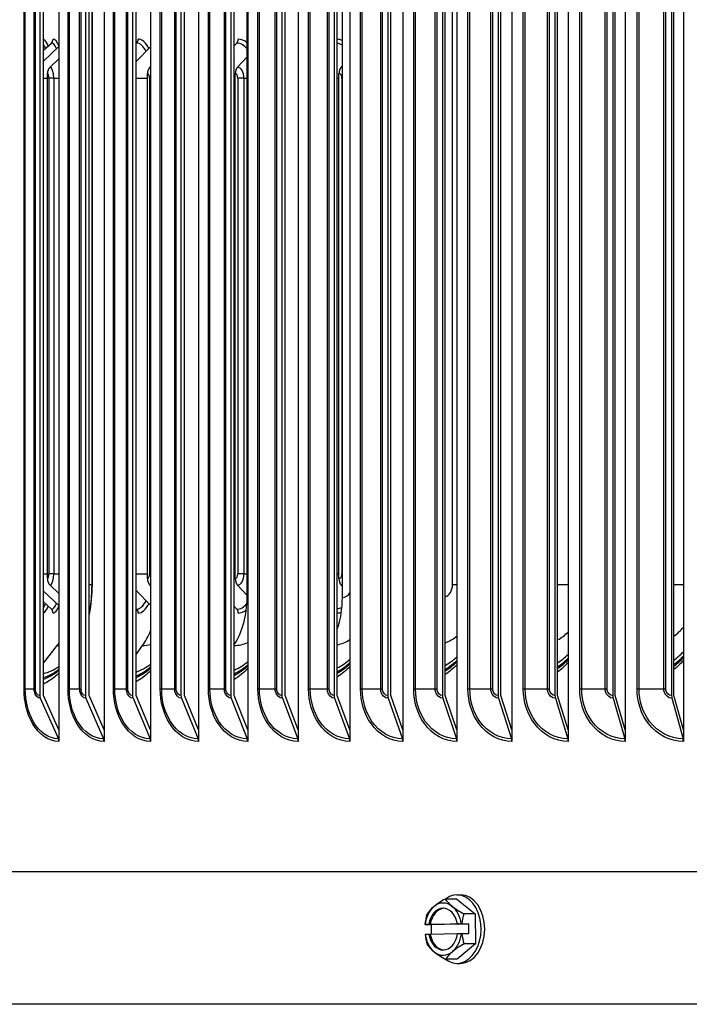
# Model space of a CAD drawing. Units: inches. Extents: x 2 to 86, y 1 to 67.
# Drawn here: x 56.3 to 59.5, y 50 to 54.8 of the extents above; entities that cross this region are included whole.
import ezdxf

# ---------------------------------------------------------------- set-up
doc = ezdxf.new("R2010")
doc.units = ezdxf.units.IN
doc.header["$LTSCALE"] = 4
doc.header["$MEASUREMENT"] = 0
doc.layers.add('Visible (ANSI)', color=7, linetype='Continuous')
doc.layers.add('Visible Narrow (ANSI)', color=7, linetype='Continuous')

msp = doc.modelspace()

# ---------------------------------------------------------------- linework, layer by layer
at = {"layer": 'Visible (ANSI)'}
for p, q in [((56.47957, 56.74062), (56.47957, 51.35089)), ((56.69601, 56.74062), (56.69601, 51.35089)), ((56.91918, 56.74062), (56.91918, 51.35089)), ((57.14888, 56.74062), (57.14888, 51.35089)), ((57.38491, 56.74062), (57.38491, 51.35089)), ((57.62705, 56.74062), (57.62705, 51.35089)), ((57.87509, 56.74062), (57.87509, 51.35089)), ((58.12879, 56.74062), (58.12879, 51.35089)), ((58.38795, 56.74062), (58.38795, 51.35089)), ((58.65232, 56.74062), (58.65232, 51.35089)), ((58.92167, 56.74062), (58.92167, 51.35089)), ((59.19575, 56.74062), (59.19575, 51.35089)), ((59.47432, 56.74062), (59.47432, 51.35089)), ((56.38748, 56.57575), (56.38748, 51.51575)), ((56.40587, 51.51575), (56.40587, 56.57575)), ((56.6065, 56.57575), (56.6065, 51.51575)), ((56.62437, 51.51575), (56.62437, 56.57575)), ((56.83233, 56.57575), (56.83233, 51.51575)), ((56.84967, 51.51575), (56.84967, 56.57575)), ((57.06477, 56.57575), (57.06477, 51.51575)), ((57.08157, 51.51575), (57.08157, 56.57575)), ((57.30361, 56.57575), (57.30361, 51.51575)), ((57.31985, 51.51575), (57.31985, 56.57575)), ((57.54864, 56.57575), (57.54864, 51.51575)), ((57.5643, 51.51575), (57.5643, 56.57575)), ((57.79963, 56.57575), (57.79963, 51.51575)), ((57.8147, 51.51575), (57.8147, 56.57575)), ((58.05637, 56.57575), (58.05637, 51.51575)), ((58.07083, 51.51575), (58.07083, 56.57575)), ((58.31861, 56.57575), (58.31861, 51.51575)), ((58.33246, 51.51575), (58.33246, 56.57575)), ((58.58614, 56.57575), (58.58614, 51.51575)), ((58.59935, 51.51575), (58.59935, 56.57575)), ((58.85869, 56.57575), (58.85869, 51.51575)), ((58.87127, 51.51575), (58.87127, 56.57575)), ((59.13604, 56.57575), (59.13604, 51.51575)), ((59.14796, 51.51575), (59.14796, 56.57575)), ((59.41793, 56.57575), (59.41793, 51.51575)), ((59.42919, 51.51575), (59.42919, 56.57575)), ((57.38216, 51.98575), (57.38216, 56.10575)), ((57.83884, 51.98575), (57.83884, 56.10575)), ((56.63812, 52.04575), (56.63812, 56.04575)), ((56.63814, 56.04575), (56.63814, 52.04575)), ((56.40587, 54.60752), (56.44303, 54.64236)), ((56.84967, 54.64037), (56.85168, 54.64236)), ((57.31985, 54.62915), (57.33222, 54.64236)), ((56.40587, 54.55535), (56.47957, 54.62497)), ((56.84967, 54.55361), (56.91918, 54.62355)), ((56.43703, 54.52688), (56.47957, 54.5674)), ((57.33649, 54.52688), (57.38216, 54.57646)), ((56.91584, 54.52688), (56.91918, 54.53028)), ((57.83299, 54.52688), (57.83884, 54.53374)), ((56.424, 52.07592), (56.424, 54.49592)), ((56.90367, 52.07592), (56.90367, 54.49592)), ((57.32505, 52.07592), (57.32505, 54.49592)), ((57.82242, 52.07592), (57.82242, 54.49592)), ((56.43703, 52.04497), (56.47957, 52.00444)), ((56.91584, 52.04497), (56.91918, 52.04156)), ((57.33649, 52.04497), (57.38216, 51.99538)), ((57.83299, 52.04497), (57.83884, 52.0381)), ((56.40587, 52.0165), (56.47957, 51.94687)), ((56.84967, 52.01823), (56.91918, 51.94829)), ((56.40587, 51.96432), (56.44303, 51.92948)), ((56.84967, 51.93148), (56.85168, 51.92948)), ((57.31985, 51.94269), (57.33222, 51.92948)), ((56.40587, 51.67144), (56.47021, 51.75492)), ((56.84967, 51.71284), (56.88039, 51.75492)), ((56.39015, 51.50277), (56.47689, 51.30874)), ((56.47957, 51.35089), (56.40587, 51.51575)), ((56.6091, 51.50277), (56.69341, 51.30874)), ((56.69601, 51.35089), (56.62437, 51.51575)), ((56.83485, 51.50277), (56.91666, 51.30874)), ((56.91918, 51.35089), (56.84967, 51.51575)), ((57.06722, 51.50277), (57.14644, 51.30874)), ((57.14888, 51.35089), (57.08157, 51.51575)), ((57.30597, 51.50277), (57.38255, 51.30874)), ((57.38491, 51.35089), (57.31985, 51.51575)), ((57.55092, 51.50277), (57.62477, 51.30874)), ((57.62705, 51.35089), (57.5643, 51.51575)), ((57.80183, 51.50277), (57.87289, 51.30874)), ((57.87509, 51.35089), (57.8147, 51.51575)), ((58.05847, 51.50277), (58.12669, 51.30874)), ((58.12879, 51.35089), (58.07083, 51.51575)), ((58.32063, 51.50277), (58.38594, 51.30874)), ((58.38795, 51.35089), (58.33246, 51.51575)), ((58.58806, 51.50277), (58.6504, 51.30874)), ((58.65232, 51.35089), (58.59935, 51.51575)), ((58.86052, 51.50277), (58.91984, 51.30874)), ((58.92167, 51.35089), (58.87127, 51.51575)), ((59.13778, 51.50277), (59.19401, 51.30874)), ((59.19575, 51.35089), (59.14796, 51.51575)), ((59.41957, 51.50277), (59.47268, 51.30874)), ((59.47432, 51.35089), (59.42919, 51.51575)), ((56.47957, 51.35089), (56.47957, 51.29575)), ((56.69601, 51.35089), (56.69601, 51.29575)), ((56.91918, 51.35089), (56.91918, 51.29575)), ((57.14888, 51.35089), (57.14888, 51.29575)), ((57.38491, 51.35089), (57.38491, 51.29575)), ((57.62705, 51.35089), (57.62705, 51.29575)), ((57.87509, 51.35089), (57.87509, 51.29575)), ((58.12879, 51.35089), (58.12879, 51.29575)), ((58.38795, 51.35089), (58.38795, 51.29575)), ((58.65232, 51.35089), (58.65232, 51.29575)), ((58.92167, 51.35089), (58.92167, 51.29575)), ((59.19575, 51.35089), (59.19575, 51.29575)), ((59.47432, 51.35089), (59.47432, 51.29575)), ((74.70281, 50.67075), (53.70283, 50.67075)), ((58.38712, 50.54053), (58.33225, 50.54053)), ((58.38712, 50.54053), (58.4761, 50.46981)), ((58.3883, 50.5602), (58.40598, 50.5602)), ((58.4761, 50.46981), (58.42123, 50.46981)), ((58.4761, 50.46981), (58.47728, 50.32548)), ((58.26649, 50.41875), (58.23512, 50.41875)), ((58.23561, 50.41878), (58.25371, 50.41908)), ((58.25371, 50.41908), (58.26028, 50.41908)), ((58.26028, 50.41908), (58.39756, 50.42132)), ((58.44326, 50.42164), (58.26649, 50.41875)), ((58.26688, 50.37118), (58.26649, 50.41875)), ((58.39099, 50.42132), (58.40908, 50.42162)), ((58.39756, 50.42132), (58.39099, 50.42132)), ((58.41189, 50.42164), (58.44326, 50.42164)), ((58.44326, 50.42164), (58.44365, 50.37365)), ((58.2541, 50.37108), (58.236, 50.37078)), ((58.26068, 50.37108), (58.2541, 50.37108)), ((58.39136, 50.37322), (58.26068, 50.37108)), ((58.40948, 50.37362), (58.39138, 50.37332)), ((58.44365, 50.37365), (58.41228, 50.37365)), ((58.47728, 50.32548), (58.38948, 50.25187)), ((58.47728, 50.32548), (58.42241, 50.32548)), ((58.38948, 50.25187), (58.33461, 50.25187)), ((58.3883, 50.2322), (58.40598, 50.2322)), ((72.20282, 50.03592), (56.20283, 50.03592))]:
    msp.add_line(p, q, dxfattribs=at)
for centre, major_axis, ratio, start_param, end_param in [((56.40145, 54.47342), (0, 0.1875), 0.2454702, 5.6801613, 6.1870637), ((56.42691, 54.66092), (0, 0.025), 0.9626166, 3.8756906, 4.712389), ((56.45097, 54.47342), (0, 0.1875), 0.2708676, 5.6851655, 6.2831853), ((56.83647, 54.66092), (0, 0.025), 0.9081172, 3.8756906, 4.712389), ((56.85917, 54.47342), (0, 0.1875), 0.4187161, 5.5679743, 6.2831853), ((57.31806, 54.66092), (0, 0.025), 0.8454023, 3.8756906, 4.712389), ((57.3392, 54.47342), (0, 0.1875), 0.5341301, 5.8398304, 6.2831853), ((57.80894, 54.47342), (0, 0.1875), 0.6199166, 6.0230961, 6.2336445), ((56.46349, 54.49592), (0, 0.04169), 0.947051, 0.7340979, 1.5707963), ((56.94056, 54.49592), (0, 0.04169), 0.8848567, 0.7340979, 1.5707963), ((57.3597, 54.49592), (0, 0.04169), 0.8310698, 0.7340979, 1.5707963), ((57.85445, 54.49592), (0, 0.04169), 0.7681012, 0.7340979, 1.5707963), ((56.46349, 52.07592), (0, -0.04169), 0.947051, 4.712389, 5.5490874), ((56.94056, 52.07592), (0, -0.04169), 0.8848567, 4.712389, 5.5490874), ((57.3597, 52.07592), (0, -0.04169), 0.8310698, 4.712389, 5.5490874), ((57.85445, 52.07592), (0, -0.04169), 0.7681012, 4.712389, 5.5490874), ((56.85917, 52.09842), (0, -0.1875), 0.4187161, 0, 0.715211), ((57.16274, 51.98575), (0, 0.32416), 0.6768807, 3.9396824, 4.712389), ((57.63408, 51.98575), (0, 0.32416), 0.6316478, 4.2219494, 4.712389), ((56.40145, 52.09842), (0, -0.1875), 0.2454702, 0.0961216, 0.603024), ((56.42691, 51.91092), (0, -0.025), 0.9626166, 1.5707963, 2.4074947), ((56.45097, 52.09842), (0, -0.1875), 0.2708676, 0, 0.5980198), ((56.83647, 51.91092), (0, -0.025), 0.9081172, 1.5707963, 2.4074947), ((57.31806, 51.91092), (0, -0.025), 0.8454023, 1.5707963, 2.4074947), ((57.3392, 52.09842), (0, -0.1875), 0.5341301, 0, 0.4020027), ((57.80894, 52.09842), (0, -0.1875), 0.6199166, 0.0495408, 0.2167617), ((56.7166, 51.98575), (0, 0.32416), 0.7196906, 3.9199237, 4.1934547), ((56.29726, 51.98575), (0, 0.32416), 0.7599242, 3.9199237, 3.9747906), ((58.69186, 52.04575), (0, 0.42978), 0.8451251, 3.6581975, 3.8266045), ((59.22389, 52.04575), (0, 0.42978), 0.8755819, 3.7186552, 3.8697224), ((56.77897, 52.04575), (0, -0.42978), 0.6942949, 0.239227, 0.4891616), ((57.2214, 52.04575), (0, -0.42978), 0.7360927, 0.3164473, 0.5431687), ((57.68882, 52.04575), (0, -0.42978), 0.7752555, 0.3874213, 0.5932192), ((57.67303, 52.04575), (0, -0.45443), 0.7752555, 0.4138448, 0.6108125), ((58.17956, 52.04575), (0, 0.42978), 0.811643, 3.5953216, 3.7818428), ((58.16496, 52.04575), (0, -0.45443), 0.811643, 0.471406, 0.6492468), ((58.6785, 52.04575), (0, -0.45443), 0.8451251, 0.5258371, 0.6856322), ((59.21181, 52.04575), (0, -0.45443), 0.8755819, 0.5779691, 0.7204596), ((56.36311, 52.04575), (0, -0.42978), 0.6500117, 0.1536392, 0.4299833), ((56.34412, 52.04575), (0, -0.45443), 0.6500117, 0.210604, 0.476375), ((56.76098, 52.04575), (0, -0.45443), 0.6942949, 0.2849661, 0.5252445), ((57.20448, 52.04575), (0, -0.45443), 0.7360927, 0.3521332, 0.56973), ((56.40587, 51.51575), (0, -0.025), 0.7355488, 4.712389, 5.2585062), ((56.62437, 51.51575), (0, -0.025), 0.7149354, 4.712389, 5.2585062), ((56.84967, 51.51575), (0, -0.025), 0.693681, 4.712389, 5.2585062), ((57.08157, 51.51575), (0, -0.025), 0.6718046, 4.712389, 5.2585062), ((57.31985, 51.51575), (0, -0.025), 0.6493258, 4.712389, 5.2585062), ((57.5643, 51.51575), (0, -0.025), 0.6262649, 4.712389, 5.2585062), ((57.8147, 51.51575), (0, -0.025), 0.6026424, 4.712389, 5.2585062), ((58.07083, 51.51575), (0, -0.025), 0.5784796, 4.712389, 5.2585062), ((58.33246, 51.51575), (0, -0.025), 0.5537981, 4.712389, 5.2585062), ((58.59935, 51.51575), (0, -0.025), 0.5286201, 4.712389, 5.2585062), ((58.87127, 51.51575), (0, -0.025), 0.5029681, 4.712389, 5.2585062), ((59.14796, 51.51575), (0, -0.025), 0.4768652, 4.712389, 5.2585062), ((59.42919, 51.51575), (0, -0.025), 0.4503347, 4.712389, 5.2585062), ((56.46118, 51.29575), (0, -0.025), 0.7355488, 1.5707963, 2.1169136), ((56.67814, 51.29575), (0, -0.025), 0.7149354, 1.5707963, 2.1169136), ((56.90184, 51.29575), (0, -0.025), 0.693681, 1.5707963, 2.1169136), ((57.13209, 51.29575), (0, -0.025), 0.6718046, 1.5707963, 2.1169136), ((57.36868, 51.29575), (0, -0.025), 0.6493258, 1.5707963, 2.1169136), ((57.61139, 51.29575), (0, -0.025), 0.6262649, 1.5707963, 2.1169136), ((57.86002, 51.29575), (0, -0.025), 0.6026424, 1.5707963, 2.1169136), ((58.11433, 51.29575), (0, -0.025), 0.5784796, 1.5707963, 2.1169136), ((58.3741, 51.29575), (0, -0.025), 0.5537981, 1.5707963, 2.1169136), ((58.6391, 51.29575), (0, -0.025), 0.5286201, 1.5707963, 2.1169136), ((58.90909, 51.29575), (0, -0.025), 0.5029681, 1.5707963, 2.1169136), ((59.18382, 51.29575), (0, -0.025), 0.4768652, 1.5707963, 2.1169136), ((59.46306, 51.29575), (0, -0.025), 0.4503347, 1.5707963, 2.1169136), ((58.40247, 50.50372), (0.16303, 0.06834), 0.3606048, 1.8606427, 2.2811771), ((58.3883, 50.3962), (0, 0.164), 0.7071068, 2.6185429, 6.7780176), ((58.49085, 50.50517), (0.16428, -0.06529), 0.3464548, 3.5748716, 3.9954059), ((58.40598, 50.3962), (0, 0.164), 0.7071068, 3.1415927, 6.2831853), ((58.32254, 50.3962), (0, -0.125), 0.7071068, 3.6767451, 4.530743), ((58.40247, 50.50372), (0.16303, 0.06834), 0.3606048, 2.2811771, 2.7017114), ((58.32254, 50.3962), (0, 0.1), 0.7071068, 4.9663085, 7.6231694), ((58.32912, 50.3962), (0, 0.1), 0.7071068, 0.0465168, 1.3399841), ((58.32254, 50.3962), (0, 0.125), 0.7071068, 5.7711402, 6.8183377), ((58.49085, 50.50517), (0.16428, -0.06529), 0.3464548, 3.9954059, 4.4159402), ((58.32254, 50.3962), (0, 0.125), 0.7071068, 4.9171423, 5.7711402), ((58.35916, 50.39476), (-0.00289, 0.17675), 0.7070596, 1.1387091, 1.4230584), ((58.53592, 50.39764), (0.00289, -0.17675), 0.7070596, 4.2803018, 4.564651), ((58.44735, 50.4202), (-0.21516, -0.00176), 0.0081695, 6.1044085, 6.1176252), ((58.44735, 50.4202), (0.21516, 0.00176), 0.0081695, 1.7362897, 1.7495064), ((58.44774, 50.3722), (-0.21516, -0.00176), 0.0081695, 6.1044085, 6.1176252), ((58.35916, 50.39476), (-0.00289, 0.17675), 0.7070596, 1.6954285, 1.9797778), ((58.32254, 50.3962), (0, -0.125), 0.7071068, 4.9171423, 5.7711402), ((58.32254, 50.3962), (0, -0.1), 0.7071068, 4.9663085, 7.6231694), ((58.32912, 50.3962), (0, -0.1), 0.7071068, 4.9663085, 6.2366685), ((58.32254, 50.3962), (0, 0.125), 0.7071068, 3.6767451, 4.530743), ((58.44774, 50.3722), (-0.21516, -0.00176), 0.0081695, 4.8778823, 4.8910991), ((58.53592, 50.39764), (0.00289, -0.17675), 0.7070596, 4.8370212, 5.1213704), ((58.40424, 50.28723), (-0.16428, 0.06529), 0.3464548, 0.4332789, 0.8538132), ((58.49262, 50.28868), (-0.16303, -0.06834), 0.3606048, 5.0022354, 5.4227697), ((58.32254, 50.3962), (0, -0.125), 0.7071068, 5.7711402, 6.8183377), ((58.40424, 50.28723), (-0.16428, 0.06529), 0.3464548, 0.8538132, 1.2743476), ((58.49262, 50.28868), (-0.16303, -0.06834), 0.3606048, 5.4227697, 5.8433041)]:
    msp.add_ellipse(centre, major_axis=major_axis, ratio=ratio, start_param=start_param, end_param=end_param, dxfattribs=at)
for points in [[(56.63814, 52.04575), (56.63814, 51.99833), (56.63347, 51.95127), (56.62437, 51.90594)], [(58.92167, 51.67289), (58.90579, 51.65651), (58.88894, 51.6415), (58.87127, 51.628)], [(59.47432, 51.68227), (59.46007, 51.66723), (59.44499, 51.65327), (59.42919, 51.64047)], [(57.38491, 51.64385), (57.36453, 51.62392), (57.34272, 51.60669), (57.31985, 51.59246)], [(57.87509, 51.65375), (57.85615, 51.63492), (57.83593, 51.61826), (57.8147, 51.60399)], [(58.38795, 51.66341), (58.37052, 51.64576), (58.35195, 51.62985), (58.33246, 51.61585)]]:
    msp.add_open_spline(points, degree=3, dxfattribs=at)
for points, knots in [([(56.62437, 51.9068), (56.62664, 51.91796), (56.62863, 51.92927), (56.63292, 51.95786), (56.63487, 51.97529), (56.63747, 52.01039), (56.63812, 52.02807), (56.63812, 52.04575)], [4.4100216, 4.4100216, 4.4100216, 4.4100216, 4.48547179, 4.48547179, 4.59893039, 4.59893039, 4.71238898, 4.71238898, 4.71238898, 4.71238898]), ([(56.47957, 51.62303), (56.4652, 51.60947), (56.45018, 51.59753), (56.42521, 51.58111), (56.4156, 51.57556), (56.40587, 51.57068)], [1.28559677, 1.28559677, 1.28559677, 1.28559677, 1.48025106, 1.48025106, 1.59872289, 1.59872289, 1.59872289, 1.59872289]), ([(56.91918, 51.63364), (56.90045, 51.61563), (56.88058, 51.60011), (56.85647, 51.58524), (56.85308, 51.58323), (56.84967, 51.5813)], [1.23631889, 1.23631889, 1.23631889, 1.23631889, 1.48025009, 1.48025009, 1.51991397, 1.51991397, 1.51991397, 1.51991397])]:
    msp.add_open_spline(points, degree=3, knots=knots, dxfattribs=at)
at = {"layer": 'Visible Narrow (ANSI)'}
for p, q in [((56.31219, 51.54575), (56.31219, 56.54575)), ((56.31804, 51.54575), (56.31804, 56.54575)), ((56.36072, 51.54575), (56.36072, 56.54575)), ((56.36692, 51.54575), (56.36692, 56.54575)), ((56.52313, 51.54575), (56.52313, 56.54575)), ((56.52934, 51.54575), (56.52934, 56.54575)), ((56.57872, 51.54575), (56.57872, 56.54575)), ((56.58528, 51.54575), (56.58528, 56.54575)), ((56.74096, 51.54575), (56.74096, 56.54575)), ((56.74753, 51.54575), (56.74753, 56.54575)), ((56.80355, 51.54575), (56.80355, 56.54575)), ((56.81047, 51.54575), (56.81047, 56.54575)), ((56.96548, 51.54575), (56.96548, 56.54575)), ((56.9724, 51.54575), (56.9724, 56.54575)), ((57.03502, 51.54575), (57.03502, 56.54575)), ((57.04229, 51.54575), (57.04229, 56.54575)), ((57.19648, 51.54575), (57.19648, 56.54575)), ((57.20375, 51.54575), (57.20375, 56.54575)), ((57.27292, 51.54575), (57.27292, 56.54575)), ((57.28052, 51.54575), (57.28052, 56.54575)), ((57.43377, 51.54575), (57.43377, 56.54575)), ((57.44138, 51.54575), (57.44138, 56.54575)), ((57.51703, 51.54575), (57.51703, 56.54575)), ((57.52497, 51.54575), (57.52497, 56.54575)), ((57.67713, 51.54575), (57.67713, 56.54575)), ((57.68507, 51.54575), (57.68507, 56.54575)), ((57.76713, 51.54575), (57.76713, 56.54575)), ((57.7754, 51.54575), (57.7754, 56.54575)), ((57.92634, 51.54575), (57.92634, 56.54575)), ((57.9346, 51.54575), (57.9346, 56.54575)), ((58.02301, 51.54575), (58.02301, 56.54575)), ((58.0316, 51.54575), (58.0316, 56.54575)), ((58.18118, 51.54575), (58.18118, 56.54575)), ((58.18976, 51.54575), (58.18976, 56.54575)), ((58.28442, 51.54575), (58.28442, 56.54575)), ((58.29333, 51.54575), (58.29333, 56.54575)), ((58.44142, 51.54575), (58.44142, 56.54575)), ((58.4503, 51.54575), (58.4503, 56.54575)), ((58.55115, 51.54575), (58.55115, 56.54575)), ((58.56036, 51.54575), (58.56036, 56.54575)), ((58.70682, 51.54575), (58.70682, 56.54575)), ((58.716, 51.54575), (58.716, 56.54575)), ((58.82294, 51.54575), (58.82294, 56.54575)), ((58.83244, 51.54575), (58.83244, 56.54575)), ((58.97715, 51.54575), (58.97715, 56.54575)), ((58.98663, 51.54575), (58.98663, 56.54575)), ((59.09955, 51.54575), (59.09955, 56.54575)), ((59.10934, 51.54575), (59.10934, 56.54575)), ((59.25217, 51.54575), (59.25217, 56.54575)), ((59.26193, 51.54575), (59.26193, 56.54575)), ((59.38074, 51.54575), (59.38074, 56.54575)), ((59.39081, 51.54575), (59.39081, 56.54575)), ((58.36699, 52.04575), (58.36699, 56.04575)), ((56.40587, 54.47342), (56.424, 54.47342)), ((56.4542, 54.47342), (56.43123, 54.47342)), ((56.43123, 54.47342), (56.43123, 52.09842)), ((56.4542, 54.47342), (56.47957, 54.47342)), ((56.4542, 54.47342), (56.4542, 52.09842)), ((56.84967, 54.47342), (56.90367, 54.47342)), ((56.91918, 54.47342), (56.91415, 54.47342)), ((56.91415, 54.47342), (56.91415, 52.09842)), ((57.31985, 54.47342), (57.32505, 54.47342)), ((57.36622, 54.47342), (57.33757, 54.47342)), ((57.33757, 54.47342), (57.33757, 52.09842)), ((57.36622, 54.47342), (57.38216, 54.47342)), ((57.36622, 54.47342), (57.36622, 52.09842)), ((57.8147, 54.47342), (57.82242, 54.47342)), ((57.83884, 54.47342), (57.83683, 54.47342)), ((57.83683, 54.47342), (57.83683, 52.09842)), ((56.40587, 52.09842), (56.424, 52.09842)), ((56.4542, 52.09842), (56.43123, 52.09842)), ((56.4542, 52.09842), (56.47957, 52.09842)), ((56.84967, 52.09842), (56.90367, 52.09842)), ((56.91918, 52.09842), (56.91415, 52.09842)), ((57.31985, 52.09842), (57.32505, 52.09842)), ((57.36622, 52.09842), (57.33757, 52.09842)), ((57.36622, 52.09842), (57.38216, 52.09842)), ((57.8147, 52.09842), (57.82242, 52.09842)), ((57.83884, 52.09842), (57.83683, 52.09842)), ((56.63812, 52.04575), (56.62437, 52.04575)), ((56.63812, 52.04575), (56.63814, 52.04575)), ((58.38795, 52.04575), (58.36699, 52.04575)), ((58.92167, 52.04575), (58.87127, 52.04575)), ((59.47432, 52.04575), (59.42919, 52.04575)), ((56.31804, 51.54575), (56.31219, 51.54575)), ((56.36072, 51.54575), (56.31804, 51.54575)), ((56.36692, 51.54575), (56.36072, 51.54575)), ((56.52934, 51.54575), (56.52313, 51.54575)), ((56.57872, 51.54575), (56.52934, 51.54575)), ((56.58528, 51.54575), (56.57872, 51.54575)), ((56.74753, 51.54575), (56.74096, 51.54575)), ((56.80355, 51.54575), (56.74753, 51.54575)), ((56.81047, 51.54575), (56.80355, 51.54575)), ((56.9724, 51.54575), (56.96548, 51.54575)), ((57.03502, 51.54575), (56.9724, 51.54575)), ((57.04229, 51.54575), (57.03502, 51.54575)), ((57.20375, 51.54575), (57.19648, 51.54575)), ((57.27292, 51.54575), (57.20375, 51.54575)), ((57.28052, 51.54575), (57.27292, 51.54575)), ((57.44138, 51.54575), (57.43377, 51.54575)), ((57.51703, 51.54575), (57.44138, 51.54575)), ((57.52497, 51.54575), (57.51703, 51.54575)), ((57.68507, 51.54575), (57.67713, 51.54575)), ((57.76713, 51.54575), (57.68507, 51.54575)), ((57.7754, 51.54575), (57.76713, 51.54575)), ((57.9346, 51.54575), (57.92634, 51.54575)), ((58.02301, 51.54575), (57.9346, 51.54575)), ((58.0316, 51.54575), (58.02301, 51.54575)), ((58.18976, 51.54575), (58.18118, 51.54575)), ((58.28442, 51.54575), (58.18976, 51.54575)), ((58.29333, 51.54575), (58.28442, 51.54575)), ((58.4503, 51.54575), (58.44142, 51.54575)), ((58.55115, 51.54575), (58.4503, 51.54575)), ((58.56036, 51.54575), (58.55115, 51.54575)), ((58.716, 51.54575), (58.70682, 51.54575)), ((58.82294, 51.54575), (58.716, 51.54575)), ((58.83244, 51.54575), (58.82294, 51.54575)), ((58.98663, 51.54575), (58.97715, 51.54575)), ((59.09955, 51.54575), (58.98663, 51.54575)), ((59.10934, 51.54575), (59.09955, 51.54575)), ((59.26193, 51.54575), (59.25217, 51.54575)), ((59.38074, 51.54575), (59.26193, 51.54575)), ((59.39081, 51.54575), (59.38074, 51.54575))]:
    msp.add_line(p, q, dxfattribs=at)
for centre, major_axis, ratio, start_param, end_param in [((56.44303, 54.47342), (0, 0.16894), 0.2708676, 5.6986391, 6.2831853), ((56.85168, 54.47342), (0, 0.16894), 0.4187161, 5.5761641, 6.2831853), ((57.33222, 54.47342), (0, 0.16894), 0.5341301, 5.6967268, 6.2831853), ((57.80247, 54.47342), (0, 0.16894), 0.6199166, 5.9285495, 6.166129), ((56.39345, 54.47342), (0, 0.16894), 0.2454702, 5.7229974, 5.9790999), ((56.43703, 54.47342), (0, 0.05345), 0.3210833, 4.712389, 6.2831853), ((56.91584, 54.47342), (0, 0.05345), 0.4658633, 6.1487859, 6.2831853), ((57.33649, 54.47342), (0, 0.05345), 0.5561682, 4.712389, 6.2831853), ((57.83299, 54.47342), (0, 0.05345), 0.6403285, 6.1116935, 6.2831853), ((56.424, 54.47342), (0, 0.0225), 0.3210833, 4.712389, 6.2831853), ((56.90367, 54.47342), (0, 0.0225), 0.4658633, 4.712389, 6.2831853), ((57.32505, 54.47342), (0, 0.0225), 0.5561682, 4.712389, 6.2831853), ((57.82242, 54.47342), (0, 0.0225), 0.6403285, 4.712389, 6.2831853), ((56.424, 52.09842), (0, -0.0225), 0.3210833, 0, 1.5707963), ((56.43703, 52.09842), (0, -0.05345), 0.3210833, 0, 1.5707963), ((56.90367, 52.09842), (0, -0.0225), 0.4658633, 0, 1.5707963), ((57.32505, 52.09842), (0, -0.0225), 0.5561682, 0, 1.5707963), ((57.33649, 52.09842), (0, -0.05345), 0.5561682, 0, 1.5707963), ((57.82242, 52.09842), (0, -0.0225), 0.6403285, 0, 1.5707963), ((56.91584, 52.09842), (0, -0.05345), 0.4658633, 0, 0.1343994), ((57.83299, 52.09842), (0, -0.05345), 0.6403285, 0, 0.1714918), ((58.3183, 52.04575), (0, -0.06), 0.811643, 0.2950981, 1.5707963), ((57.83884, 52.04575), (0, -0.06), 0.7752555, 0, 0.8935394), ((56.39345, 52.09842), (0, -0.16894), 0.2454702, 0.3040854, 0.5601879), ((56.44303, 52.09842), (0, -0.16894), 0.2708676, 0, 0.5845462), ((56.85168, 52.09842), (0, -0.16894), 0.4187161, 0, 0.7070212), ((57.33222, 52.09842), (0, -0.16894), 0.5341301, 0, 0.5746898), ((57.38216, 52.04575), (0, -0.06), 0.7360927, 0, 0.0623573), ((57.80247, 52.09842), (0, -0.16894), 0.6199166, 0.1170563, 0.3326851), ((58.7672, 52.04575), (0, 0.29083), 0.8451251, 3.5787985, 3.8211544), ((59.29197, 52.04575), (0, 0.29083), 0.8755819, 3.7106935, 3.9397549), ((56.88039, 52.04575), (0, -0.29083), 0.6942949, 0, 0.1932899), ((57.31679, 52.04575), (0, -0.29083), 0.7360927, 0.0142799, 0.323826), ((57.77784, 52.04575), (0, -0.29083), 0.7752555, 0.1642329, 0.4459478), ((58.26188, 52.04575), (0, -0.29083), 0.811643, 0.3036262, 0.5633953), ((56.47021, 52.04575), (0, -0.29083), 0.6500117, 0, 0.0495292), ((57.66665, 52.04575), (0, 0.4644), 0.7752555, 3.5653995, 3.7590418), ((58.15905, 52.04575), (0, 0.4644), 0.811643, 3.6196517, 3.7942206), ((58.6731, 52.04575), (0, 0.4644), 0.8451251, 3.6708959, 3.8274569), ((59.20693, 52.04575), (0, 0.4644), 0.8755819, 3.719901, 3.8591965), ((56.33644, 52.04575), (0, -0.4644), 0.6500117, 0.2320814, 0.4940109), ((56.7537, 52.04575), (0, -0.4644), 0.6942949, 0.3022285, 0.5389346), ((57.19764, 52.04575), (0, -0.4644), 0.7360927, 0.3656003, 0.5797814)]:
    msp.add_ellipse(centre, major_axis=major_axis, ratio=ratio, start_param=start_param, end_param=end_param, dxfattribs=at)
for points, knots in [([(56.47957, 51.29575), (56.43148, 51.29575), (56.38442, 51.32759), (56.35333, 51.38088), (56.32701, 51.42599), (56.31219, 51.48574), (56.31219, 51.54575)], [1.5707963, 1.5707963, 1.5707963, 1.5707963, 2.4214278, 2.4214278, 2.4214278, 3.1415927, 3.1415927, 3.1415927, 3.1415927]), ([(56.47689, 51.30874), (56.43068, 51.30874), (56.38545, 51.33978), (56.35593, 51.39148), (56.33166, 51.43399), (56.31804, 51.48976), (56.31804, 51.54575)], [1.5707963, 1.5707963, 1.5707963, 1.5707963, 2.4328197, 2.4328197, 2.4328197, 3.1415927, 3.1415927, 3.1415927, 3.1415927]), ([(56.39015, 51.50277), (56.37718, 51.50277), (56.36486, 51.51675), (56.36164, 51.53505), (56.36103, 51.53855), (56.36072, 51.54215), (56.36072, 51.54575)], [1.5707963, 1.5707963, 1.5707963, 1.5707963, 2.8900351, 2.8900351, 2.8900351, 3.1415927, 3.1415927, 3.1415927, 3.1415927]), ([(56.38748, 51.51575), (56.37757, 51.51575), (56.36834, 51.52762), (56.36708, 51.54194), (56.36697, 51.5432), (56.36692, 51.54448), (56.36692, 51.54575)], [1.5707963, 1.5707963, 1.5707963, 1.5707963, 3.0140867, 3.0140867, 3.0140867, 3.1415927, 3.1415927, 3.1415927, 3.1415927]), ([(56.69601, 51.29575), (56.64638, 51.29575), (56.59778, 51.32759), (56.56565, 51.38088), (56.53845, 51.42599), (56.52313, 51.48574), (56.52313, 51.54575)], [1.5707963, 1.5707963, 1.5707963, 1.5707963, 2.4214278, 2.4214278, 2.4214278, 3.1415927, 3.1415927, 3.1415927, 3.1415927]), ([(56.69341, 51.30874), (56.64571, 51.30874), (56.599, 51.33978), (56.5685, 51.39148), (56.54343, 51.43399), (56.52934, 51.48976), (56.52934, 51.54575)], [1.5707963, 1.5707963, 1.5707963, 1.5707963, 2.4328197, 2.4328197, 2.4328197, 3.1415927, 3.1415927, 3.1415927, 3.1415927]), ([(56.6091, 51.50277), (56.59571, 51.50277), (56.58299, 51.51675), (56.57967, 51.53505), (56.57904, 51.53855), (56.57872, 51.54215), (56.57872, 51.54575)], [1.5707963, 1.5707963, 1.5707963, 1.5707963, 2.8900351, 2.8900351, 2.8900351, 3.1415927, 3.1415927, 3.1415927, 3.1415927]), ([(56.6065, 51.51575), (56.59627, 51.51575), (56.58674, 51.52762), (56.58545, 51.54194), (56.58533, 51.5432), (56.58528, 51.54448), (56.58528, 51.54575)], [1.5707963, 1.5707963, 1.5707963, 1.5707963, 3.0140867, 3.0140867, 3.0140867, 3.1415927, 3.1415927, 3.1415927, 3.1415927]), ([(56.91918, 51.29575), (56.86805, 51.29575), (56.81795, 51.32759), (56.78482, 51.38088), (56.75677, 51.42599), (56.74096, 51.48574), (56.74096, 51.54575)], [1.5707963, 1.5707963, 1.5707963, 1.5707963, 2.4214278, 2.4214278, 2.4214278, 3.1415927, 3.1415927, 3.1415927, 3.1415927]), ([(56.91666, 51.30874), (56.86752, 51.30874), (56.81937, 51.33978), (56.78792, 51.39148), (56.76206, 51.43399), (56.74753, 51.48976), (56.74753, 51.54575)], [1.5707963, 1.5707963, 1.5707963, 1.5707963, 2.4328197, 2.4328197, 2.4328197, 3.1415927, 3.1415927, 3.1415927, 3.1415927]), ([(56.83485, 51.50277), (56.82106, 51.50277), (56.80796, 51.51675), (56.80454, 51.53505), (56.80389, 51.53855), (56.80355, 51.54215), (56.80355, 51.54575)], [1.5707963, 1.5707963, 1.5707963, 1.5707963, 2.8900351, 2.8900351, 2.8900351, 3.1415927, 3.1415927, 3.1415927, 3.1415927]), ([(56.83233, 51.51575), (56.8218, 51.51575), (56.81198, 51.52762), (56.81064, 51.54194), (56.81053, 51.5432), (56.81047, 51.54448), (56.81047, 51.54575)], [1.5707963, 1.5707963, 1.5707963, 1.5707963, 3.0140867, 3.0140867, 3.0140867, 3.1415927, 3.1415927, 3.1415927, 3.1415927]), ([(57.14888, 51.29575), (57.09631, 51.29575), (57.04474, 51.32759), (57.01064, 51.38088), (56.98176, 51.42599), (56.96548, 51.48574), (56.96548, 51.54575)], [1.5707963, 1.5707963, 1.5707963, 1.5707963, 2.4214278, 2.4214278, 2.4214278, 3.1415927, 3.1415927, 3.1415927, 3.1415927]), ([(57.14644, 51.30874), (57.09591, 51.30874), (57.04635, 51.33978), (57.01398, 51.39148), (56.98736, 51.43399), (56.9724, 51.48976), (56.9724, 51.54575)], [1.5707963, 1.5707963, 1.5707963, 1.5707963, 2.4328197, 2.4328197, 2.4328197, 3.1415927, 3.1415927, 3.1415927, 3.1415927]), ([(57.06722, 51.50277), (57.05303, 51.50277), (57.03955, 51.51675), (57.03604, 51.53505), (57.03536, 51.53855), (57.03502, 51.54215), (57.03502, 51.54575)], [1.5707963, 1.5707963, 1.5707963, 1.5707963, 2.8900351, 2.8900351, 2.8900351, 3.1415927, 3.1415927, 3.1415927, 3.1415927]), ([(57.06477, 51.51575), (57.05394, 51.51575), (57.04384, 51.52762), (57.04247, 51.54194), (57.04235, 51.5432), (57.04229, 51.54448), (57.04229, 51.54575)], [1.5707963, 1.5707963, 1.5707963, 1.5707963, 3.0140867, 3.0140867, 3.0140867, 3.1415927, 3.1415927, 3.1415927, 3.1415927]), ([(57.38491, 51.29575), (57.33093, 51.29575), (57.27795, 51.32759), (57.2429, 51.38088), (57.21323, 51.42599), (57.19648, 51.48574), (57.19648, 51.54575)], [1.5707963, 1.5707963, 1.5707963, 1.5707963, 2.4214278, 2.4214278, 2.4214278, 3.1415927, 3.1415927, 3.1415927, 3.1415927]), ([(57.38255, 51.30874), (57.33067, 51.30874), (57.27976, 51.33978), (57.24649, 51.39148), (57.21913, 51.43399), (57.20375, 51.48976), (57.20375, 51.54575)], [1.5707963, 1.5707963, 1.5707963, 1.5707963, 2.4328197, 2.4328197, 2.4328197, 3.1415927, 3.1415927, 3.1415927, 3.1415927]), ([(57.30597, 51.50277), (57.29141, 51.50277), (57.27757, 51.51675), (57.27396, 51.53505), (57.27327, 51.53855), (57.27292, 51.54215), (57.27292, 51.54575)], [1.5707963, 1.5707963, 1.5707963, 1.5707963, 2.8900351, 2.8900351, 2.8900351, 3.1415927, 3.1415927, 3.1415927, 3.1415927]), ([(57.30361, 51.51575), (57.29249, 51.51575), (57.28212, 51.52762), (57.28071, 51.54194), (57.28059, 51.5432), (57.28052, 51.54448), (57.28052, 51.54575)], [1.5707963, 1.5707963, 1.5707963, 1.5707963, 3.0140867, 3.0140867, 3.0140867, 3.1415927, 3.1415927, 3.1415927, 3.1415927]), ([(57.62705, 51.29575), (57.57171, 51.29575), (57.51737, 51.32759), (57.48141, 51.38088), (57.45096, 51.42599), (57.43377, 51.48574), (57.43377, 51.54575)], [1.5707963, 1.5707963, 1.5707963, 1.5707963, 2.4214278, 2.4214278, 2.4214278, 3.1415927, 3.1415927, 3.1415927, 3.1415927]), ([(57.62477, 51.30874), (57.57159, 51.30874), (57.51937, 51.33978), (57.48523, 51.39148), (57.45717, 51.43399), (57.44138, 51.48976), (57.44138, 51.54575)], [1.5707963, 1.5707963, 1.5707963, 1.5707963, 2.4328197, 2.4328197, 2.4328197, 3.1415927, 3.1415927, 3.1415927, 3.1415927]), ([(57.55092, 51.50277), (57.53599, 51.50277), (57.5218, 51.51675), (57.51809, 51.53505), (57.51739, 51.53855), (57.51703, 51.54215), (57.51703, 51.54575)], [1.5707963, 1.5707963, 1.5707963, 1.5707963, 2.8900351, 2.8900351, 2.8900351, 3.1415927, 3.1415927, 3.1415927, 3.1415927]), ([(57.54864, 51.51575), (57.53724, 51.51575), (57.52661, 51.52762), (57.52516, 51.54194), (57.52503, 51.5432), (57.52497, 51.54448), (57.52497, 51.54575)], [1.5707963, 1.5707963, 1.5707963, 1.5707963, 3.0140867, 3.0140867, 3.0140867, 3.1415927, 3.1415927, 3.1415927, 3.1415927]), ([(57.87509, 51.29575), (57.81844, 51.29575), (57.76279, 51.32759), (57.72594, 51.38088), (57.69475, 51.42599), (57.67713, 51.48574), (57.67713, 51.54575)], [1.5707963, 1.5707963, 1.5707963, 1.5707963, 2.4214278, 2.4214278, 2.4214278, 3.1415927, 3.1415927, 3.1415927, 3.1415927]), ([(57.87289, 51.30874), (57.81845, 51.30874), (57.76497, 51.33978), (57.73, 51.39148), (57.70125, 51.43399), (57.68507, 51.48976), (57.68507, 51.54575)], [1.5707963, 1.5707963, 1.5707963, 1.5707963, 2.4328197, 2.4328197, 2.4328197, 3.1415927, 3.1415927, 3.1415927, 3.1415927]), ([(57.80183, 51.50277), (57.78655, 51.50277), (57.77202, 51.51675), (57.76822, 51.53505), (57.7675, 51.53855), (57.76713, 51.54215), (57.76713, 51.54575)], [1.5707963, 1.5707963, 1.5707963, 1.5707963, 2.8900351, 2.8900351, 2.8900351, 3.1415927, 3.1415927, 3.1415927, 3.1415927]), ([(57.79963, 51.51575), (57.78796, 51.51575), (57.77708, 51.52762), (57.7756, 51.54194), (57.77547, 51.5432), (57.7754, 51.54448), (57.7754, 51.54575)], [1.5707963, 1.5707963, 1.5707963, 1.5707963, 3.0140867, 3.0140867, 3.0140867, 3.1415927, 3.1415927, 3.1415927, 3.1415927]), ([(58.12879, 51.29575), (58.0709, 51.29575), (58.01398, 51.32759), (57.97628, 51.38088), (57.94437, 51.42599), (57.92634, 51.48574), (57.92634, 51.54575)], [1.5707963, 1.5707963, 1.5707963, 1.5707963, 2.4214278, 2.4214278, 2.4214278, 3.1415927, 3.1415927, 3.1415927, 3.1415927]), ([(58.12669, 51.30874), (58.07104, 51.30874), (58.01635, 51.33978), (57.98057, 51.39148), (57.95116, 51.43399), (57.9346, 51.48976), (57.9346, 51.54575)], [1.5707963, 1.5707963, 1.5707963, 1.5707963, 2.4328197, 2.4328197, 2.4328197, 3.1415927, 3.1415927, 3.1415927, 3.1415927]), ([(58.05847, 51.50277), (58.04285, 51.50277), (58.028, 51.51675), (58.02412, 51.53505), (58.02338, 51.53855), (58.02301, 51.54215), (58.02301, 51.54575)], [1.5707963, 1.5707963, 1.5707963, 1.5707963, 2.8900351, 2.8900351, 2.8900351, 3.1415927, 3.1415927, 3.1415927, 3.1415927]), ([(58.05637, 51.51575), (58.04444, 51.51575), (58.03331, 51.52762), (58.0318, 51.54194), (58.03167, 51.5432), (58.0316, 51.54448), (58.0316, 51.54575)], [1.5707963, 1.5707963, 1.5707963, 1.5707963, 3.0140867, 3.0140867, 3.0140867, 3.1415927, 3.1415927, 3.1415927, 3.1415927]), ([(58.38795, 51.29575), (58.32885, 51.29575), (58.27072, 51.32759), (58.23221, 51.38088), (58.19961, 51.42599), (58.18118, 51.48574), (58.18118, 51.54575)], [1.5707963, 1.5707963, 1.5707963, 1.5707963, 2.4214278, 2.4214278, 2.4214278, 3.1415927, 3.1415927, 3.1415927, 3.1415927]), ([(58.38594, 51.30874), (58.32913, 51.30874), (58.27327, 51.33978), (58.23673, 51.39148), (58.20668, 51.43399), (58.18976, 51.48976), (58.18976, 51.54575)], [1.5707963, 1.5707963, 1.5707963, 1.5707963, 2.4328197, 2.4328197, 2.4328197, 3.1415927, 3.1415927, 3.1415927, 3.1415927]), ([(58.32063, 51.50277), (58.30469, 51.50277), (58.28952, 51.51675), (58.28556, 51.53505), (58.28481, 51.53855), (58.28442, 51.54215), (58.28442, 51.54575)], [1.5707963, 1.5707963, 1.5707963, 1.5707963, 2.8900351, 2.8900351, 2.8900351, 3.1415927, 3.1415927, 3.1415927, 3.1415927]), ([(58.31861, 51.51575), (58.30644, 51.51575), (58.29508, 51.52762), (58.29353, 51.54194), (58.2934, 51.5432), (58.29333, 51.54448), (58.29333, 51.54575)], [1.5707963, 1.5707963, 1.5707963, 1.5707963, 3.0140867, 3.0140867, 3.0140867, 3.1415927, 3.1415927, 3.1415927, 3.1415927]), ([(58.65232, 51.29575), (58.59207, 51.29575), (58.53277, 51.32759), (58.49348, 51.38088), (58.46022, 51.42599), (58.44142, 51.48574), (58.44142, 51.54575)], [1.5707963, 1.5707963, 1.5707963, 1.5707963, 2.4214278, 2.4214278, 2.4214278, 3.1415927, 3.1415927, 3.1415927, 3.1415927]), ([(58.6504, 51.30874), (58.59249, 51.30874), (58.53551, 51.33978), (58.49823, 51.39148), (58.46757, 51.43399), (58.4503, 51.48976), (58.4503, 51.54575)], [1.5707963, 1.5707963, 1.5707963, 1.5707963, 2.4328197, 2.4328197, 2.4328197, 3.1415927, 3.1415927, 3.1415927, 3.1415927]), ([(58.58806, 51.50277), (58.57181, 51.50277), (58.55634, 51.51675), (58.55231, 51.53505), (58.55154, 51.53855), (58.55115, 51.54215), (58.55115, 51.54575)], [1.5707963, 1.5707963, 1.5707963, 1.5707963, 2.8900351, 2.8900351, 2.8900351, 3.1415927, 3.1415927, 3.1415927, 3.1415927]), ([(58.58614, 51.51575), (58.57372, 51.51575), (58.56214, 51.52762), (58.56056, 51.54194), (58.56042, 51.5432), (58.56036, 51.54448), (58.56036, 51.54575)], [1.5707963, 1.5707963, 1.5707963, 1.5707963, 3.0140867, 3.0140867, 3.0140867, 3.1415927, 3.1415927, 3.1415927, 3.1415927]), ([(58.92167, 51.29575), (58.86032, 51.29575), (58.79991, 51.32759), (58.75988, 51.38088), (58.72599, 51.42599), (58.70682, 51.48574), (58.70682, 51.54575)], [1.5707963, 1.5707963, 1.5707963, 1.5707963, 2.4214278, 2.4214278, 2.4214278, 3.1415927, 3.1415927, 3.1415927, 3.1415927]), ([(58.91984, 51.30874), (58.86087, 51.30874), (58.80283, 51.33978), (58.76484, 51.39148), (58.73361, 51.43399), (58.716, 51.48976), (58.716, 51.54575)], [1.5707963, 1.5707963, 1.5707963, 1.5707963, 2.4328197, 2.4328197, 2.4328197, 3.1415927, 3.1415927, 3.1415927, 3.1415927]), ([(58.86052, 51.50277), (58.84397, 51.50277), (58.82823, 51.51675), (58.82412, 51.53505), (58.82333, 51.53855), (58.82294, 51.54215), (58.82294, 51.54575)], [1.5707963, 1.5707963, 1.5707963, 1.5707963, 2.8900351, 2.8900351, 2.8900351, 3.1415927, 3.1415927, 3.1415927, 3.1415927]), ([(58.85869, 51.51575), (58.84605, 51.51575), (58.83426, 51.52762), (58.83265, 51.54194), (58.83251, 51.5432), (58.83244, 51.54448), (58.83244, 51.54575)], [1.5707963, 1.5707963, 1.5707963, 1.5707963, 3.0140867, 3.0140867, 3.0140867, 3.1415927, 3.1415927, 3.1415927, 3.1415927]), ([(59.19575, 51.29575), (59.13336, 51.29575), (59.0719, 51.32759), (59.03116, 51.38088), (58.99667, 51.42599), (58.97715, 51.48574), (58.97715, 51.54575)], [1.5707963, 1.5707963, 1.5707963, 1.5707963, 2.4214278, 2.4214278, 2.4214278, 3.1415927, 3.1415927, 3.1415927, 3.1415927]), ([(59.19401, 51.30874), (59.13405, 51.30874), (59.075, 51.33978), (59.03633, 51.39148), (59.00455, 51.43399), (58.98663, 51.48976), (58.98663, 51.54575)], [1.5707963, 1.5707963, 1.5707963, 1.5707963, 2.4328197, 2.4328197, 2.4328197, 3.1415927, 3.1415927, 3.1415927, 3.1415927]), ([(59.13778, 51.50277), (59.12095, 51.50277), (59.10493, 51.51675), (59.10075, 51.53505), (59.09995, 51.53855), (59.09955, 51.54215), (59.09955, 51.54575)], [1.5707963, 1.5707963, 1.5707963, 1.5707963, 2.8900351, 2.8900351, 2.8900351, 3.1415927, 3.1415927, 3.1415927, 3.1415927]), ([(59.13604, 51.51575), (59.12319, 51.51575), (59.11119, 51.52762), (59.10956, 51.54194), (59.10942, 51.5432), (59.10934, 51.54448), (59.10934, 51.54575)], [1.5707963, 1.5707963, 1.5707963, 1.5707963, 3.0140867, 3.0140867, 3.0140867, 3.1415927, 3.1415927, 3.1415927, 3.1415927]), ([(59.47432, 51.29575), (59.41094, 51.29575), (59.34848, 51.32759), (59.30707, 51.38088), (59.27201, 51.42599), (59.25217, 51.48574), (59.25217, 51.54575)], [1.5707963, 1.5707963, 1.5707963, 1.5707963, 2.4214278, 2.4214278, 2.4214278, 3.1415927, 3.1415927, 3.1415927, 3.1415927]), ([(59.47268, 51.30874), (59.41177, 51.30874), (59.35176, 51.33978), (59.31246, 51.39148), (59.28015, 51.43399), (59.26193, 51.48976), (59.26193, 51.54575)], [1.5707963, 1.5707963, 1.5707963, 1.5707963, 2.4328197, 2.4328197, 2.4328197, 3.1415927, 3.1415927, 3.1415927, 3.1415927]), ([(59.41957, 51.50277), (59.40248, 51.50277), (59.3862, 51.51675), (59.38196, 51.53505), (59.38115, 51.53855), (59.38074, 51.54215), (59.38074, 51.54575)], [1.5707963, 1.5707963, 1.5707963, 1.5707963, 2.8900351, 2.8900351, 2.8900351, 3.1415927, 3.1415927, 3.1415927, 3.1415927]), ([(59.41793, 51.51575), (59.40488, 51.51575), (59.39269, 51.52762), (59.39103, 51.54194), (59.39089, 51.5432), (59.39081, 51.54448), (59.39081, 51.54575)], [1.5707963, 1.5707963, 1.5707963, 1.5707963, 3.0140867, 3.0140867, 3.0140867, 3.1415927, 3.1415927, 3.1415927, 3.1415927])]:
    msp.add_open_spline(points, degree=3, knots=knots, dxfattribs=at)

doc.saveas('drawing.dxf')
